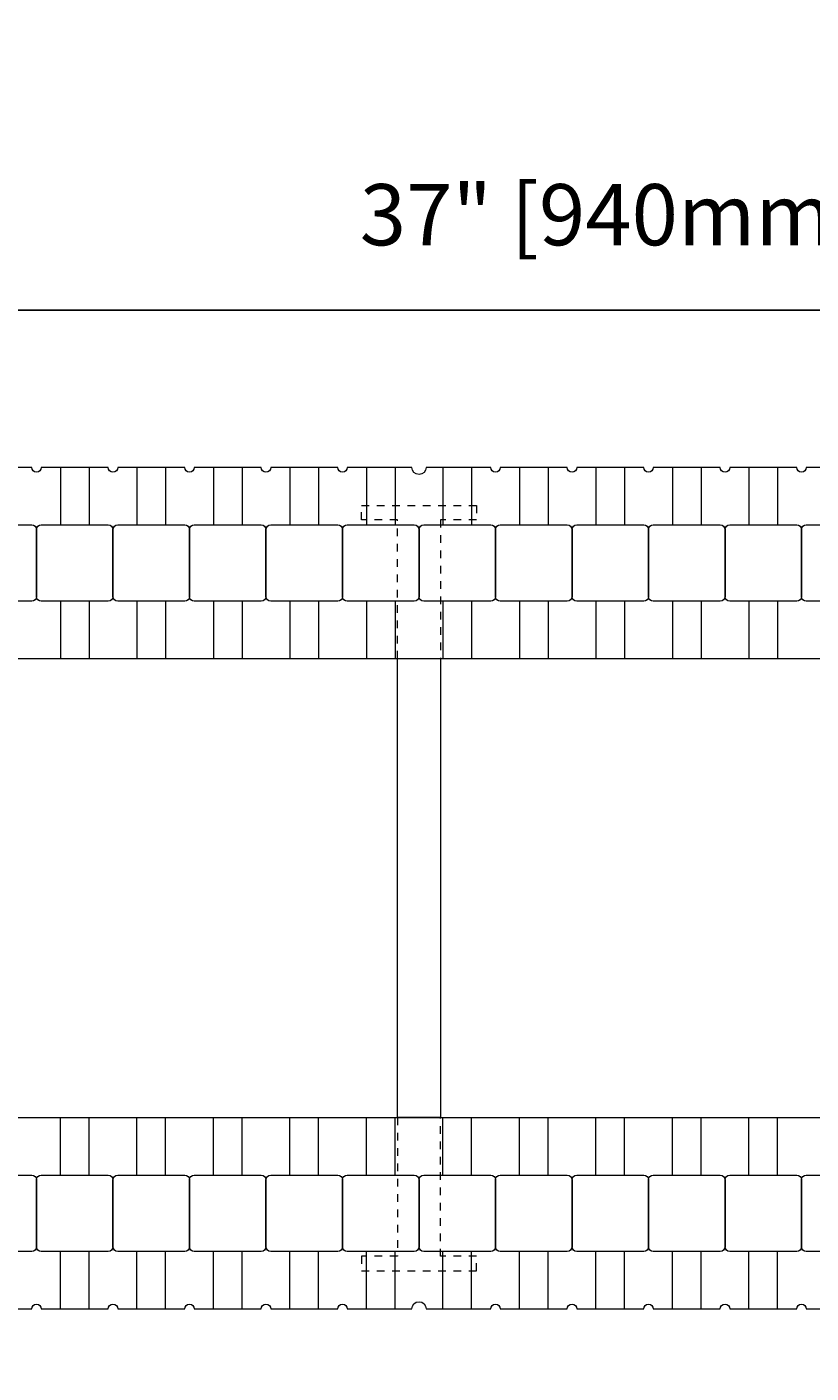
# Model space of a CAD drawing. Units: inches. Extents: x 0 to 56.5, y 0 to 65.7.
# Drawn here: x 28.9 to 39.2, y 24.8 to 42.4 of the extents above; entities that cross this region are included whole.
import ezdxf

# ---------------------------------------------------------------- set-up
doc = ezdxf.new("R2010")
doc.units = ezdxf.units.IN
doc.header["$MEASUREMENT"] = 0
doc.header["$PDMODE"] = 35
doc.linetypes.add('HIDDEN', pattern=[0.375, 0.25, -0.125])
doc.layers.add('Drafting 0.13mm', color=7, linetype='Continuous', lineweight=13)
doc.styles.add('Amvic 1', font='calibri.ttf', dxfattribs={"height": 0.1})
doc.dimstyles.new('Amvic Annot. in only', dxfattribs={"dimscale": 0, "dimtxt": 0.125, "dimasz": 0.0625, "dimexe": 0.0625, "dimexo": 0.0625, "dimgap": 0.09, "dimtad": 1, "dimdec": 4, "dimzin": 0, "dimdsep": 46, "dimlunit": 5, "dimtxsty": 'Amvic 1', "dimblk": 'ARCHTICK', "dimcen": 0.09375, "dimdle": 0.0625, "dimadec": 0, "dimazin": 1, "dimtfac": 1, "dimtdec": 4, "dimtofl": 0, "dimtmove": 1, "dimatfit": 3, "dimfxl": 1, "dimtolj": 1, "dimtzin": 0, "dimarcsym": 0})

# ---------------------------------------------------------------- blocks, each defined once
blk = doc.blocks.new('_ArchTick')
at = {"color": 0, "linetype": 'ByBlock', "const_width": 0.15}
blk.add_lwpolyline([(-0.5, -0.5), (0.5, 0.5)], dxfattribs=at)
blk = doc.blocks.new('*D13')
at = {"layer": 'defpoints', "color": 0, "transparency": 16777216}
for p in [(55.037, 38.661), (18.037, 36.607), (55.037, 36.607)]:
    blk.add_point(p, dxfattribs=at)
at = {"layer": 'Drafting 0.13mm', "color": 0, "lineweight": -2, "transparency": 16777216}
for p, q in [((18.037, 37.107), (18.037, 39.161)), ((55.037, 37.107), (55.037, 39.161)), ((17.537, 38.661), (55.537, 38.661))]:
    blk.add_line(p, q, dxfattribs=at)
at = {"layer": 'Drafting 0.13mm', "color": 0, "lineweight": -2, "transparency": 16777216, "xscale": 0.5, "yscale": 0.5, "zscale": 0.5, "rotation": 180}
blk.add_blockref('_ArchTick', (18.037, 38.661), dxfattribs=at)
at = {"layer": 'Drafting 0.13mm', "color": 0, "lineweight": -2, "transparency": 16777216, "xscale": 0.5, "yscale": 0.5, "zscale": 0.5}
blk.add_blockref('_ArchTick', (55.037, 38.661), dxfattribs=at)
at = {"layer": 'Drafting 0.13mm', "color": 0, "transparency": 16777216, "insert": (36.537, 39.91), "char_height": 0.8, "attachment_point": 5, "style": 'Amvic 1'}
blk.add_mtext('\\A1;37" [940mm]', dxfattribs=at)
blk = doc.blocks.new('*D17')
at = {"layer": 'defpoints', "color": 0, "transparency": 16777216}
for p in [(7.037, 25.607), (55.037, 25.607), (55.037, 21.819)]:
    blk.add_point(p, dxfattribs=at)
at = {"layer": 'Drafting 0.13mm', "color": 0, "lineweight": -2, "transparency": 16777216}
for p, q in [((7.037, 25.107), (7.037, 21.319)), ((55.037, 25.107), (55.037, 21.319)), ((6.537, 21.819), (55.537, 21.819))]:
    blk.add_line(p, q, dxfattribs=at)
at = {"layer": 'Drafting 0.13mm', "color": 0, "lineweight": -2, "transparency": 16777216, "xscale": 0.5, "yscale": 0.5, "zscale": 0.5, "rotation": 180}
blk.add_blockref('_ArchTick', (7.037, 21.819), dxfattribs=at)
at = {"layer": 'Drafting 0.13mm', "color": 0, "lineweight": -2, "transparency": 16777216, "xscale": 0.5, "yscale": 0.5, "zscale": 0.5}
blk.add_blockref('_ArchTick', (55.037, 21.819), dxfattribs=at)
at = {"layer": 'Drafting 0.13mm', "color": 0, "transparency": 16777216, "insert": (31.037, 23.068), "char_height": 0.8, "attachment_point": 5, "style": 'Amvic 1'}
blk.add_mtext('\\A1;48" [1219mm]', dxfattribs=at)

msp = doc.modelspace()

# ---------------------------------------------------------------- linework, layer by layer
at = {"layer": 'Drafting 0.13mm'}
for points in [[(9.53673, 49.60692), (9.53673, 31.10692, 0.41421356), (12.53673, 28.10692), (55.03673, 28.10692)], [(39.94298, 36.60692), (39.09923, 36.60692, -1), (38.97423, 36.60692), (38.09923, 36.60692, -1), (37.97423, 36.60692), (37.09923, 36.60692, -1), (36.97423, 36.60692), (36.09923, 36.60692, -1), (35.97423, 36.60692), (35.09923, 36.60692, -1), (34.97423, 36.60692), (34.13048, 36.60692, -1), (33.94298, 36.60692), (33.09923, 36.60692, -1), (32.97423, 36.60692), (32.09923, 36.60692, -1), (31.97423, 36.60692), (31.09923, 36.60692, -1), (30.97423, 36.60692), (30.09923, 36.60692, -1), (29.97423, 36.60692), (29.09923, 36.60692, -1), (28.97423, 36.60692), (28.13048, 36.60692, -1)], [(28.13048, 25.60692), (28.97423, 25.60692, -1), (29.09923, 25.60692), (29.97423, 25.60692, -1), (30.09923, 25.60692), (30.97423, 25.60692, -1), (31.09923, 25.60692), (31.97423, 25.60692, -1), (32.09923, 25.60692), (32.97423, 25.60692, -1), (33.09923, 25.60692), (33.94298, 25.60692, -1), (34.13048, 25.60692), (34.97423, 25.60692, -1), (35.09923, 25.60692), (35.97423, 25.60692, -1), (36.09923, 25.60692), (36.97423, 25.60692, -1), (37.09923, 25.60692), (37.97423, 25.60692, -1), (38.09923, 25.60692), (38.97423, 25.60692, -1), (39.09923, 25.60692), (39.94298, 25.60692, -1)]]:
    msp.add_lwpolyline(points, format="xyb", dxfattribs=at)
for points in [[(15.53673, 49.60692), (15.53673, 34.10692), (55.03673, 34.10692)], [(29.34923, 36.60692), (29.34923, 35.85692)], [(29.72423, 36.60692), (29.72423, 35.85692)], [(30.34923, 36.60692), (30.34923, 35.85692)], [(30.72423, 36.60692), (30.72423, 35.85692)], [(31.34923, 36.60692), (31.34923, 35.85692)], [(31.72423, 36.60692), (31.72423, 35.85692)], [(32.34923, 36.60692), (32.34923, 35.85692)], [(32.72423, 36.60692), (32.72423, 35.85692)], [(33.34923, 36.60692), (33.34923, 35.85692)], [(33.72423, 36.60692), (33.72423, 35.85692)], [(34.34923, 36.60692), (34.34923, 35.85692)], [(34.72423, 36.60692), (34.72423, 35.85692)], [(35.34923, 36.60692), (35.34923, 35.85692)], [(35.72423, 36.60692), (35.72423, 35.85692)], [(36.34923, 36.60692), (36.34923, 35.85692)], [(36.72423, 36.60692), (36.72423, 35.85692)], [(37.34923, 36.60692), (37.34923, 35.85692)], [(37.72423, 36.60692), (37.72423, 35.85692)], [(38.34923, 36.60692), (38.34923, 35.85692)], [(38.72423, 36.60692), (38.72423, 35.85692)], [(29.34923, 34.85692), (29.34923, 34.10692)], [(29.72423, 34.85692), (29.72423, 34.10692)], [(30.34923, 34.85692), (30.34923, 34.10692)], [(30.72423, 34.85692), (30.72423, 34.10692)], [(31.34923, 34.85692), (31.34923, 34.10692)], [(31.72423, 34.85692), (31.72423, 34.10692)], [(32.34923, 34.85692), (32.34923, 34.10692)], [(32.72423, 34.85692), (32.72423, 34.10692)], [(33.34923, 34.85692), (33.34923, 34.10692)], [(33.72423, 34.85692), (33.72423, 34.10692)], [(34.34923, 34.85692), (34.34923, 34.10692)], [(34.72423, 34.85692), (34.72423, 34.10692)], [(35.34923, 34.85692), (35.34923, 34.10692)], [(35.72423, 34.85692), (35.72423, 34.10692)], [(36.34923, 34.85692), (36.34923, 34.10692)], [(36.72423, 34.85692), (36.72423, 34.10692)], [(37.34923, 34.85692), (37.34923, 34.10692)], [(37.72423, 34.85692), (37.72423, 34.10692)], [(38.34923, 34.85692), (38.34923, 34.10692)], [(38.72423, 34.85692), (38.72423, 34.10692)], [(33.75548, 28.10692), (33.75548, 34.10692), (34.31798, 34.10692), (34.31798, 28.10692), (33.75548, 28.10692)], [(29.34923, 27.35692), (29.34923, 28.10692)], [(29.72423, 27.35692), (29.72423, 28.10692)], [(30.34923, 27.35692), (30.34923, 28.10692)], [(30.72423, 27.35692), (30.72423, 28.10692)], [(31.34923, 27.35692), (31.34923, 28.10692)], [(31.72423, 27.35692), (31.72423, 28.10692)], [(32.34923, 27.35692), (32.34923, 28.10692)], [(32.72423, 27.35692), (32.72423, 28.10692)], [(33.34923, 27.35692), (33.34923, 28.10692)], [(33.72423, 27.35692), (33.72423, 28.10692)], [(34.34923, 27.35692), (34.34923, 28.10692)], [(34.72423, 27.35692), (34.72423, 28.10692)], [(35.34923, 27.35692), (35.34923, 28.10692)], [(35.72423, 27.35692), (35.72423, 28.10692)], [(36.34923, 27.35692), (36.34923, 28.10692)], [(36.72423, 27.35692), (36.72423, 28.10692)], [(37.34923, 27.35692), (37.34923, 28.10692)], [(37.72423, 27.35692), (37.72423, 28.10692)], [(38.34923, 27.35692), (38.34923, 28.10692)], [(38.72423, 27.35692), (38.72423, 28.10692)], [(29.34923, 25.60692), (29.34923, 26.35692)], [(29.72423, 25.60692), (29.72423, 26.35692)], [(30.34923, 25.60692), (30.34923, 26.35692)], [(30.72423, 25.60692), (30.72423, 26.35692)], [(31.34923, 25.60692), (31.34923, 26.35692)], [(31.72423, 25.60692), (31.72423, 26.35692)], [(32.34923, 25.60692), (32.34923, 26.35692)], [(32.72423, 25.60692), (32.72423, 26.35692)], [(33.34923, 25.60692), (33.34923, 26.35692)], [(33.72423, 25.60692), (33.72423, 26.35692)], [(34.34923, 25.60692), (34.34923, 26.35692)], [(34.72423, 25.60692), (34.72423, 26.35692)], [(35.34923, 25.60692), (35.34923, 26.35692)], [(35.72423, 25.60692), (35.72423, 26.35692)], [(36.34923, 25.60692), (36.34923, 26.35692)], [(36.72423, 25.60692), (36.72423, 26.35692)], [(37.34923, 25.60692), (37.34923, 26.35692)], [(37.72423, 25.60692), (37.72423, 26.35692)], [(38.34923, 25.60692), (38.34923, 26.35692)], [(38.72423, 25.60692), (38.72423, 26.35692)]]:
    msp.add_lwpolyline(points, dxfattribs=at)
at = {"layer": 'Drafting 0.13mm', "linetype": 'HIDDEN', "ltscale": 0.1}
for points in [[(33.75548, 34.10692), (33.75548, 35.91942), (33.28673, 35.91942), (33.28673, 36.10692), (34.78673, 36.10692), (34.78673, 35.91942), (34.31798, 35.91942), (34.31798, 34.10692)], [(33.75548, 28.10692), (33.75548, 26.29442), (33.28673, 26.29442), (33.28673, 26.10692), (34.78673, 26.10692), (34.78673, 26.29442), (34.31798, 26.29442), (34.31798, 28.10692)]]:
    msp.add_lwpolyline(points, dxfattribs=at)
at = {"layer": 'Drafting 0.13mm'}
for points in [[(29.03673, 35.79442), (29.03673, 34.91942, -0.41421356), (28.97423, 34.85692), (28.09923, 34.85692, -0.41421356), (28.03673, 34.91942), (28.03673, 35.79442, -0.41421356), (28.09923, 35.85692), (28.97423, 35.85692, -0.41421356)], [(30.03673, 35.79442), (30.03673, 34.91942, -0.41421356), (29.97423, 34.85692), (29.09923, 34.85692, -0.41421356), (29.03673, 34.91942), (29.03673, 35.79442, -0.41421356), (29.09923, 35.85692), (29.97423, 35.85692, -0.41421356)], [(31.03673, 35.79442), (31.03673, 34.91942, -0.41421356), (30.97423, 34.85692), (30.09923, 34.85692, -0.41421356), (30.03673, 34.91942), (30.03673, 35.79442, -0.41421356), (30.09923, 35.85692), (30.97423, 35.85692, -0.41421356)], [(32.03673, 35.79442), (32.03673, 34.91942, -0.41421356), (31.97423, 34.85692), (31.09923, 34.85692, -0.41421356), (31.03673, 34.91942), (31.03673, 35.79442, -0.41421356), (31.09923, 35.85692), (31.97423, 35.85692, -0.41421356)], [(33.03673, 35.79442), (33.03673, 34.91942, -0.41421356), (32.97423, 34.85692), (32.09923, 34.85692, -0.41421356), (32.03673, 34.91942), (32.03673, 35.79442, -0.41421356), (32.09923, 35.85692), (32.97423, 35.85692, -0.41421356)], [(34.03673, 35.79442), (34.03673, 34.91942, -0.41421356), (33.97423, 34.85692), (33.09923, 34.85692, -0.41421356), (33.03673, 34.91942), (33.03673, 35.79442, -0.41421356), (33.09923, 35.85692), (33.97423, 35.85692, -0.41421356)], [(35.03673, 35.79442), (35.03673, 34.91942, -0.41421356), (34.97423, 34.85692), (34.09923, 34.85692, -0.41421356), (34.03673, 34.91942), (34.03673, 35.79442, -0.41421356), (34.09923, 35.85692), (34.97423, 35.85692, -0.41421356)], [(36.03673, 35.79442), (36.03673, 34.91942, -0.41421356), (35.97423, 34.85692), (35.09923, 34.85692, -0.41421356), (35.03673, 34.91942), (35.03673, 35.79442, -0.41421356), (35.09923, 35.85692), (35.97423, 35.85692, -0.41421356)], [(37.03673, 35.79442), (37.03673, 34.91942, -0.41421356), (36.97423, 34.85692), (36.09923, 34.85692, -0.41421356), (36.03673, 34.91942), (36.03673, 35.79442, -0.41421356), (36.09923, 35.85692), (36.97423, 35.85692, -0.41421356)], [(38.03673, 35.79442), (38.03673, 34.91942, -0.41421356), (37.97423, 34.85692), (37.09923, 34.85692, -0.41421356), (37.03673, 34.91942), (37.03673, 35.79442, -0.41421356), (37.09923, 35.85692), (37.97423, 35.85692, -0.41421356)], [(39.03673, 35.79442), (39.03673, 34.91942, -0.41421356), (38.97423, 34.85692), (38.09923, 34.85692, -0.41421356), (38.03673, 34.91942), (38.03673, 35.79442, -0.41421356), (38.09923, 35.85692), (38.97423, 35.85692, -0.41421356)], [(40.03673, 35.79442), (40.03673, 34.91942, -0.41421356), (39.97423, 34.85692), (39.09923, 34.85692, -0.41421356), (39.03673, 34.91942), (39.03673, 35.79442, -0.41421356), (39.09923, 35.85692), (39.97423, 35.85692, -0.41421356)], [(28.03673, 26.41942), (28.03673, 27.29442, -0.41421356), (28.09923, 27.35692), (28.97423, 27.35692, -0.41421356), (29.03673, 27.29442), (29.03673, 26.41942, -0.41421356), (28.97423, 26.35692), (28.09923, 26.35692, -0.41421356)], [(29.03673, 26.41942), (29.03673, 27.29442, -0.41421356), (29.09923, 27.35692), (29.97423, 27.35692, -0.41421356), (30.03673, 27.29442), (30.03673, 26.41942, -0.41421356), (29.97423, 26.35692), (29.09923, 26.35692, -0.41421356)], [(30.03673, 26.41942), (30.03673, 27.29442, -0.41421356), (30.09923, 27.35692), (30.97423, 27.35692, -0.41421356), (31.03673, 27.29442), (31.03673, 26.41942, -0.41421356), (30.97423, 26.35692), (30.09923, 26.35692, -0.41421356)], [(31.03673, 26.41942), (31.03673, 27.29442, -0.41421356), (31.09923, 27.35692), (31.97423, 27.35692, -0.41421356), (32.03673, 27.29442), (32.03673, 26.41942, -0.41421356), (31.97423, 26.35692), (31.09923, 26.35692, -0.41421356)], [(32.03673, 26.41942), (32.03673, 27.29442, -0.41421356), (32.09923, 27.35692), (32.97423, 27.35692, -0.41421356), (33.03673, 27.29442), (33.03673, 26.41942, -0.41421356), (32.97423, 26.35692), (32.09923, 26.35692, -0.41421356)], [(33.03673, 26.41942), (33.03673, 27.29442, -0.41421356), (33.09923, 27.35692), (33.97423, 27.35692, -0.41421356), (34.03673, 27.29442), (34.03673, 26.41942, -0.41421356), (33.97423, 26.35692), (33.09923, 26.35692, -0.41421356)], [(34.03673, 26.41942), (34.03673, 27.29442, -0.41421356), (34.09923, 27.35692), (34.97423, 27.35692, -0.41421356), (35.03673, 27.29442), (35.03673, 26.41942, -0.41421356), (34.97423, 26.35692), (34.09923, 26.35692, -0.41421356)], [(35.03673, 26.41942), (35.03673, 27.29442, -0.41421356), (35.09923, 27.35692), (35.97423, 27.35692, -0.41421356), (36.03673, 27.29442), (36.03673, 26.41942, -0.41421356), (35.97423, 26.35692), (35.09923, 26.35692, -0.41421356)], [(36.03673, 26.41942), (36.03673, 27.29442, -0.41421356), (36.09923, 27.35692), (36.97423, 27.35692, -0.41421356), (37.03673, 27.29442), (37.03673, 26.41942, -0.41421356), (36.97423, 26.35692), (36.09923, 26.35692, -0.41421356)], [(37.03673, 26.41942), (37.03673, 27.29442, -0.41421356), (37.09923, 27.35692), (37.97423, 27.35692, -0.41421356), (38.03673, 27.29442), (38.03673, 26.41942, -0.41421356), (37.97423, 26.35692), (37.09923, 26.35692, -0.41421356)], [(38.03673, 26.41942), (38.03673, 27.29442, -0.41421356), (38.09923, 27.35692), (38.97423, 27.35692, -0.41421356), (39.03673, 27.29442), (39.03673, 26.41942, -0.41421356), (38.97423, 26.35692), (38.09923, 26.35692, -0.41421356)], [(39.03673, 26.41942), (39.03673, 27.29442, -0.41421356), (39.09923, 27.35692), (39.97423, 27.35692, -0.41421356), (40.03673, 27.29442), (40.03673, 26.41942, -0.41421356), (39.97423, 26.35692), (39.09923, 26.35692, -0.41421356)]]:
    msp.add_lwpolyline(points, format="xyb", close=True, dxfattribs=at)

# ---------------------------------------------------------------- dimensions: what is measured, and where the dimension line sits
for base, p1, p2, picture, middle in [((55.03673, 38.66127), (18.03673, 36.60692), (55.03673, 36.60692), '*D13', (36.53673, 39.91019)), ((55.03673, 21.81881), (7.03673, 25.60692), (55.03673, 25.60692), '*D17', (31.03673, 23.06773))]:
    dim = msp.add_linear_dim(base=base, p1=p1, p2=p2, dimstyle='Amvic Annot. in only', override={"dimpost": '"'}, dxfattribs=at)
    dim.commit()
    dim.dimension.update_dxf_attribs({"geometry": picture, "text_midpoint": middle})

doc.saveas('drawing.dxf')
